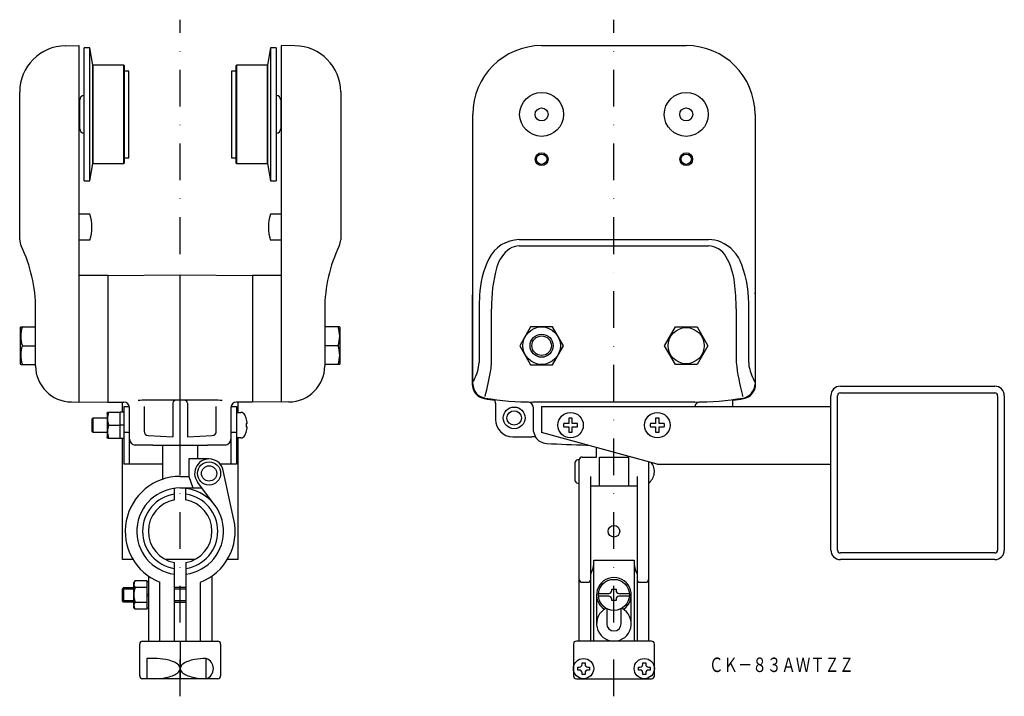
# Model space of a CAD drawing. Extents: x 614 to 955, y -387 to -153.
import ezdxf
from ezdxf.enums import TextEntityAlignment as Align

# ---------------------------------------------------------------- set-up
doc = ezdxf.new("R2010")
doc.units = 0
doc.linetypes.add('DASHDOT', pattern=[25.4, 12.7, -6.35, 0, -6.35])
doc.layers.add('1', color=7, linetype='CONTINUOUS')
doc.styles.add('MDRAFSTD', font='TXT', dxfattribs={"bigfont": 'BIGFONT'})

msp = doc.modelspace()

# ---------------------------------------------------------------- linework, layer by layer
at = {"layer": '1', "color": 7, "linetype": 'DASHDOT'}
for p, q in [((669.92, -386.75), (669.92, -152.69)), ((819.92, -386.75), (819.92, -152.69))]:
    msp.add_line(p, q, dxfattribs=at)
at = {"layer": '1', "color": 7, "linetype": 'CONTINUOUS'}
for p, q in [((630.28, -161.7), (634.92, -161.66)), ((634.92, -161.66), (634.92, -284.96)), ((636.67, -208.46), (636.67, -162.46)), ((638.67, -162.46), (636.67, -162.46)), ((638.67, -208.46), (638.67, -162.46)), ((639.67, -168.46), (638.67, -162.46)), ((701.17, -162.46), (700.17, -168.46)), ((701.17, -162.46), (701.17, -208.46)), ((703.17, -162.46), (701.17, -162.46)), ((703.17, -162.46), (703.17, -208.46)), ((704.92, -284.96), (704.92, -161.66)), ((709.56, -161.7), (704.92, -161.66)), ((794.92, -161.66), (844.92, -161.66)), ((639.67, -202.46), (639.67, -168.46)), ((639.87, -168.46), (639.67, -168.66)), ((639.87, -202.46), (639.87, -168.46)), ((650.47, -168.46), (639.87, -168.46)), ((650.47, -202.46), (650.47, -168.46)), ((650.67, -168.66), (650.47, -168.46)), ((650.67, -202.26), (650.67, -168.66)), ((689.37, -168.46), (689.17, -168.66)), ((689.17, -168.66), (689.17, -202.26)), ((689.37, -168.46), (689.37, -202.46)), ((699.97, -168.46), (689.37, -168.46)), ((699.97, -168.46), (699.97, -202.46)), ((700.17, -168.66), (699.97, -168.46)), ((700.17, -168.46), (700.17, -202.46)), ((652.17, -170.46), (650.67, -170.46)), ((652.17, -200.46), (652.17, -170.46)), ((687.67, -170.46), (687.67, -200.46)), ((689.17, -170.46), (687.67, -170.46)), ((614.42, -228.79), (614.42, -177.7)), ((635.17, -190.46), (635.17, -180.46)), ((704.67, -180.46), (704.67, -190.46)), ((725.42, -177.7), (725.42, -228.79)), ((635.17, -181.47), (634.92, -181.47)), ((704.92, -181.47), (704.67, -181.47)), ((771.12, -278.64), (771.12, -185.46)), ((868.72, -185.46), (868.72, -278.64)), ((634.92, -189.45), (635.17, -189.45)), ((704.67, -189.45), (704.92, -189.45)), ((650.67, -200.46), (652.17, -200.46)), ((687.67, -200.46), (689.17, -200.46)), ((638.67, -208.46), (639.67, -202.46)), ((639.67, -202.26), (639.87, -202.46)), ((639.87, -202.46), (650.47, -202.46)), ((650.47, -202.46), (650.67, -202.26)), ((689.17, -202.26), (689.37, -202.46)), ((689.37, -202.46), (699.97, -202.46)), ((699.97, -202.46), (700.17, -202.26)), ((700.17, -202.46), (701.17, -208.46)), ((636.67, -208.46), (638.67, -208.46)), ((701.17, -208.46), (703.17, -208.46)), ((638.73, -219.96), (634.92, -219.96)), ((704.92, -219.96), (701.11, -219.96)), ((638.73, -228.96), (634.92, -228.96)), ((704.92, -228.96), (701.11, -228.96)), ((852.68, -228.79), (787.16, -228.79)), ((787.16, -230.97), (852.68, -230.97)), ((644.92, -241.16), (634.92, -241.21)), ((644.92, -241.16), (669.92, -240.96)), ((644.92, -241.16), (644.92, -284.96)), ((669.92, -299.85), (669.92, -240.96)), ((669.92, -240.96), (694.92, -241.16)), ((694.92, -241.16), (694.92, -284.96)), ((704.92, -241.21), (694.92, -241.16)), ((770.92, -248.4), (770.92, -278.83)), ((868.92, -278.83), (868.92, -248.4)), ((619.92, -272.44), (619.92, -252.76)), ((719.92, -252.76), (719.92, -272.44)), ((773.3, -252.76), (773.3, -271.27)), ((777.63, -271.27), (777.63, -252.76)), ((862.21, -252.76), (862.21, -271.27)), ((866.54, -271.27), (866.54, -252.76)), ((614.76, -258.96), (614.62, -259.21)), ((614.62, -259.21), (614.62, -271.71)), ((614.76, -258.96), (619.92, -258.96)), ((725.07, -258.96), (719.92, -258.96)), ((725.22, -259.21), (725.07, -258.96)), ((725.22, -271.71), (725.22, -259.21)), ((791.12, -258.89), (787.33, -265.46)), ((798.71, -258.89), (791.12, -258.89)), ((802.51, -265.46), (798.71, -258.89)), ((837.41, -265.46), (841.17, -258.96)), ((841.17, -258.96), (848.67, -258.96)), ((848.67, -258.96), (852.42, -265.46)), ((615.34, -265.46), (619.92, -265.46)), ((724.49, -265.46), (719.92, -265.46)), ((787.33, -265.46), (791.12, -272.04)), ((798.71, -272.04), (802.51, -265.46)), ((841.17, -271.96), (837.41, -265.46)), ((852.42, -265.46), (848.67, -271.96)), ((614.62, -271.71), (614.76, -271.96)), ((614.76, -271.96), (619.92, -271.96)), ((725.07, -271.96), (719.92, -271.96)), ((725.07, -271.96), (725.22, -271.71)), ((791.12, -272.04), (798.71, -272.04)), ((848.67, -271.96), (841.17, -271.96)), ((868.72, -278.72), (868.72, -278.64)), ((898.22, -279.46), (951.62, -279.46)), ((898.22, -281.76), (951.62, -281.76)), ((632.31, -284.94), (634.92, -284.96)), ((634.92, -284.91), (644.92, -284.96)), ((644.92, -284.96), (650.44, -285.01)), ((649.92, -288.36), (649.92, -285.01)), ((681.74, -284.29), (658.1, -284.29)), ((667.42, -285.29), (667.42, -296.96)), ((672.42, -285.29), (672.42, -296.96)), ((694.92, -284.96), (689.4, -285.01)), ((689.92, -288.56), (689.92, -285.01)), ((704.92, -284.91), (694.92, -284.96)), ((707.53, -284.94), (704.92, -284.96)), ((775.21, -283.56), (775.29, -283.57)), ((778.92, -285.35), (778.87, -284.33)), ((778.92, -285.35), (778.92, -290.96)), ((847.92, -284.96), (791.92, -284.96)), ((860.97, -284.33), (860.92, -285.35)), ((860.92, -285.35), (860.92, -286.46)), ((894.92, -336.16), (894.92, -282.76)), ((897.22, -336.16), (897.22, -282.76)), ((952.62, -282.76), (952.62, -336.16)), ((954.92, -282.76), (954.92, -336.16)), ((644.62, -288.76), (644.76, -288.51)), ((644.62, -288.76), (644.62, -297.16)), ((644.76, -288.51), (649.12, -288.51)), ((649.12, -297.56), (649.12, -288.36)), ((649.12, -288.36), (650.42, -288.36)), ((650.42, -286.46), (650.42, -306.46)), ((650.42, -286.46), (652.34, -286.46)), ((652.42, -306.46), (652.42, -287.01)), ((657.42, -286.45), (657.42, -295.01)), ((682.42, -295.01), (682.42, -286.45)), ((687.42, -287.01), (687.42, -306.46)), ((687.5, -286.46), (689.42, -286.46)), ((689.42, -286.46), (689.42, -306.46)), ((689.42, -288.56), (690.94, -288.56)), ((792.05, -294.17), (792.05, -286.94)), ((794.92, -286.46), (894.92, -286.46)), ((794.92, -286.46), (794.92, -295.46)), ((639.42, -290.86), (639.82, -290.46)), ((639.42, -290.86), (639.42, -295.06)), ((639.82, -295.46), (639.82, -290.46)), ((639.82, -290.46), (644.62, -290.46)), ((649.12, -292.85), (650.42, -292.68)), ((692.73, -290.51), (692.73, -290.59)), ((692.73, -292.36), (692.73, -293.56)), ((693.07, -292.36), (692.73, -292.36)), ((804.32, -292.36), (802.54, -292.36)), ((804.32, -290.59), (804.32, -292.36)), ((805.52, -292.36), (805.52, -290.59)), ((807.29, -292.36), (805.52, -292.36)), ((834.32, -292.36), (832.54, -292.36)), ((834.32, -290.59), (834.32, -292.36)), ((835.52, -292.36), (835.52, -290.59)), ((837.29, -292.36), (835.52, -292.36)), ((639.82, -295.46), (639.42, -295.06)), ((644.62, -295.46), (639.82, -295.46)), ((645.16, -292.96), (649.12, -292.96)), ((650.42, -292.9), (649.12, -293.07)), ((652.42, -295.46), (650.42, -295.46)), ((689.42, -295.46), (687.42, -295.46)), ((692.73, -293.56), (693.07, -293.56)), ((692.73, -295.34), (692.73, -295.41)), ((792.14, -295.12), (792.05, -294.17)), ((834.92, -306.46), (794.92, -295.46)), ((802.54, -293.56), (804.32, -293.56)), ((804.32, -293.56), (804.32, -295.34)), ((805.52, -293.56), (807.29, -293.56)), ((805.52, -295.34), (805.52, -293.56)), ((832.54, -293.56), (834.32, -293.56)), ((834.32, -293.56), (834.32, -295.34)), ((835.52, -293.56), (837.29, -293.56)), ((835.52, -295.34), (835.52, -293.56)), ((644.76, -297.41), (644.62, -297.16)), ((644.76, -297.41), (649.12, -297.41)), ((650.42, -297.56), (649.12, -297.56)), ((649.92, -339.46), (649.92, -297.56)), ((658.84, -296.51), (667.42, -296.96)), ((672.42, -296.96), (681, -296.51)), ((690.94, -297.36), (689.42, -297.36)), ((689.92, -339.46), (689.92, -297.36)), ((784.91, -296.96), (791.53, -296.96)), ((792.71, -297.01), (791.53, -296.96)), ((792.57, -296.46), (792.78, -297.09)), ((792.71, -297.01), (792.78, -297.09)), ((660.47, -299.88), (654.4, -299.83)), ((660.47, -299.88), (669.92, -299.85)), ((663.92, -311.63), (663.92, -299.91)), ((669.92, -299.85), (679.37, -299.88)), ((675.92, -299.91), (675.92, -304.66)), ((685.44, -299.83), (679.37, -299.88)), ((810.48, -299.85), (810.48, -299.85)), ((810.48, -299.85), (810.87, -299.85)), ((813.92, -303.99), (813.92, -300.69)), ((679.92, -304.66), (672.92, -304.66)), ((672.92, -304.66), (672.92, -310.66)), ((806.42, -305.99), (806.42, -311.99)), ((807.92, -304.99), (807.42, -304.99)), ((807.92, -367.66), (807.92, -304.99)), ((808.92, -303.99), (813.92, -303.99)), ((814.92, -303.99), (824.92, -303.99)), ((814.92, -313.99), (814.92, -303.99)), ((824.92, -303.99), (824.92, -313.99)), ((831.92, -305.64), (831.92, -367.66)), ((663.92, -306.46), (650.42, -306.46)), ((689.42, -306.46), (683.76, -306.46)), ((688.49, -325.65), (684.81, -308.61)), ((834.92, -306.46), (894.92, -306.46)), ((669.92, -310.66), (672.92, -310.66)), ((672.92, -310.66), (674.34, -314.66)), ((681.92, -320.66), (675.92, -312.66)), ((807.42, -312.99), (807.92, -312.99)), ((811.92, -367.66), (811.92, -310.66)), ((827.92, -310.66), (827.92, -367.66)), ((667.92, -318.85), (667.92, -314.8)), ((669.92, -314.66), (677.42, -314.66)), ((671.92, -318.85), (671.92, -314.8)), ((811.92, -313.99), (827.92, -313.99)), ((653.64, -339.46), (649.92, -339.46)), ((674.92, -339.46), (664.92, -339.46)), ((667.92, -367.66), (667.92, -340.48)), ((671.92, -340.48), (671.92, -367.66)), ((689.92, -339.46), (686.2, -339.46)), ((812.92, -339.66), (826.92, -339.66)), ((812.92, -367.66), (812.92, -339.66)), ((826.92, -339.66), (826.92, -367.66)), ((951.62, -337.16), (898.22, -337.16)), ((951.62, -339.46), (898.22, -339.46)), ((654.31, -346.66), (653.92, -347.33)), ((654.31, -346.66), (658.42, -346.66)), ((658.42, -346.66), (658.42, -356.66)), ((658.42, -347.06), (658.92, -347.06)), ((658.92, -345.15), (658.92, -367.66)), ((680.92, -345.15), (680.92, -367.66)), ((650.35, -349.16), (649.92, -349.59)), ((649.92, -353.73), (649.92, -349.59)), ((649.92, -349.59), (653.92, -349.59)), ((650.35, -349.16), (650.35, -354.16)), ((650.35, -349.16), (653.92, -349.16)), ((653.92, -355.99), (653.92, -347.33)), ((658.42, -349.16), (654.31, -349.16)), ((662.92, -367.66), (662.92, -347.33)), ((671.92, -349.16), (667.92, -349.16)), ((667.92, -349.59), (671.92, -349.59)), ((676.92, -367.66), (676.92, -347.33)), ((808.92, -347.31), (810.92, -347.31)), ((819.17, -349.66), (820.67, -349.66)), ((819.17, -350.16), (819.17, -349.66)), ((820.67, -349.66), (820.67, -350.16)), ((828.92, -347.31), (830.92, -347.31)), ((653.92, -353.73), (649.92, -353.73)), ((650.35, -354.16), (649.92, -353.73)), ((658.92, -351.37), (658.42, -351.66)), ((658.42, -352.24), (658.92, -351.95)), ((671.92, -353.73), (667.92, -353.73)), ((813.92, -351.66), (813.92, -361.66)), ((814.57, -351.16), (818.17, -351.16)), ((818.17, -352.16), (814.57, -352.16)), ((819.17, -353.66), (819.17, -353.16)), ((820.67, -353.66), (819.17, -353.66)), ((820.67, -353.16), (820.67, -353.66)), ((821.67, -351.16), (825.26, -351.16)), ((825.26, -352.16), (821.67, -352.16)), ((825.92, -361.66), (825.92, -351.66)), ((653.92, -354.16), (650.35, -354.16)), ((654.31, -356.66), (653.92, -355.99)), ((654.31, -354.16), (658.42, -354.16)), ((658.42, -356.66), (654.31, -356.66)), ((658.92, -356.26), (658.42, -356.26)), ((667.92, -354.16), (671.92, -354.16)), ((817.42, -356.41), (817.42, -361.66)), ((822.42, -361.66), (822.42, -356.41)), ((656.92, -367.66), (682.92, -367.66)), ((669.92, -367.66), (669.92, -380.66)), ((832.92, -367.66), (806.92, -367.66)), ((655.92, -379.66), (655.92, -368.66)), ((683.92, -368.66), (683.92, -379.66)), ((805.92, -368.66), (805.92, -379.66)), ((833.92, -379.66), (833.92, -368.66)), ((660.92, -373.66), (658.42, -373.66)), ((658.42, -373.66), (658.42, -380.66)), ((678.92, -380.66), (678.92, -373.66)), ((807.42, -377.66), (807.42, -376.66)), ((807.42, -376.66), (807.92, -376.66)), ((807.92, -377.66), (807.42, -377.66)), ((808.92, -375.16), (809.92, -375.16)), ((808.92, -375.66), (808.92, -375.16)), ((809.92, -375.16), (809.92, -375.66)), ((810.92, -376.66), (811.42, -376.66)), ((811.42, -377.66), (810.92, -377.66)), ((811.42, -376.66), (811.42, -377.66)), ((828.42, -377.66), (828.42, -376.66)), ((828.42, -376.66), (828.92, -376.66)), ((828.92, -377.66), (828.42, -377.66)), ((829.92, -375.16), (830.92, -375.16)), ((829.92, -375.66), (829.92, -375.16)), ((830.92, -375.16), (830.92, -375.66)), ((831.92, -376.66), (832.42, -376.66)), ((832.42, -377.66), (831.92, -377.66)), ((832.42, -376.66), (832.42, -377.66)), ((682.92, -380.66), (656.92, -380.66)), ((806.92, -380.66), (832.92, -380.66)), ((808.92, -379.16), (808.92, -378.66)), ((809.92, -379.16), (808.92, -379.16)), ((809.92, -378.66), (809.92, -379.16)), ((829.92, -379.16), (829.92, -378.66)), ((830.92, -379.16), (829.92, -379.16)), ((830.92, -378.66), (830.92, -379.16))]:
    msp.add_line(p, q, dxfattribs=at)
for centre, radius in [((794.92, -185.46), 7.6), ((844.92, -185.46), 7.6), ((794.92, -185.46), 2.25), ((844.92, -185.46), 2.25), ((794.92, -200.96), 2.21), ((794.92, -200.96), 1.79), ((844.92, -200.96), 2.21), ((844.92, -200.96), 1.79), ((794.92, -265.46), 6.5), ((794.92, -265.46), 4), ((794.92, -265.46), 3.38), ((844.92, -265.46), 6.25), ((785.42, -290.46), 3.75), ((785.42, -290.46), 2.5), ((804.92, -292.96), 4.4), ((834.92, -292.96), 4.4), ((679.92, -309.66), 4), ((679.92, -309.66), 2.65), ((819.92, -329.66), 2), ((819.92, -351.66), 5.37), ((809.42, -377.16), 3.5), ((830.42, -377.16), 3.5)]:
    msp.add_circle(centre, radius, dxfattribs=at)
for centre, radius, start, end in [((630.42, -177.7), 16, 90.5, 180), ((709.42, -177.7), 16, 0, 89.5), ((794.92, -185.46), 23.8, 90, 180), ((844.92, -185.46), 23.8, 0, 90), ((636.67, -180.46), 1.5, 90, 180), ((703.17, -180.46), 1.5, 0, 90), ((636.67, -190.46), 1.5, 180, 270), ((703.17, -190.46), 1.5, 270, 0), ((624.42, -224.46), 15, 342.5424, 17.4576), ((715.42, -224.46), 15, 162.5424, 197.4576), ((619.42, -228.79), 5, 180, 205.8419), ((569.92, -252.76), 50, 0, 25.8419), ((769.92, -252.76), 50, 154.1581, 180), ((720.42, -228.79), 5, 334.1581, 0), ((787.31, -240.64), 11.86, 90.741, 153.9324), ((787.2, -237.17), 6.2, 90.3951, 122.5897), ((852.68, -240.02), 11.24, 68.368, 90.0128), ((852.4, -238.1), 7.14, 29.2455, 87.7833), ((851.57, -241.8), 13.31, 19.0995, 66.7255), ((790.29, -241.1), 11.19, 125.0834, 165.1455), ((840.37, -245.64), 21.33, 5.3969, 31.1396), ((804.26, -249.12), 30.81, 153.6249, 178.2078), ((824.44, -251.32), 46.83, 163.767, 181.7613), ((824.67, -251.46), 41.89, 358.2249, 19.5436), ((798.17, -252.36), 64.03, 359.6466, 7.8359), ((774.92, -248.4), 4, 161.8086, 180), ((774.92, -248.4), 4, 161.8105, 180), ((836.09, -252.72), 62.79, 175.832, 180.0383), ((864.92, -248.4), 4, 0, 18.1895), ((864.92, -248.4), 4, 0, 18.1914), ((624.15, -262.21), 9.39, 159.7448, 200.2552), ((715.69, -262.21), 9.39, 339.7448, 20.2552), ((624.15, -268.71), 9.39, 159.7448, 200.2552), ((715.69, -268.71), 9.39, 339.7448, 20.2552), ((759.96, -270.62), 13.36, 329.2125, 357.2411), ((740.81, -268.87), 36.9, 352.1384, 356.2769), ((927.35, -264.53), 65.49, 185.9002, 196.124), ((875.74, -271.26), 9.2, 180.0292, 190.494), ((632.42, -272.44), 12.5, 180, 269.5), ((707.42, -272.44), 12.5, 270.5, 0), ((621.42, -244.51), 158.69, 345.9442, 349.3221), ((889.09, -267.34), 23.09, 194.0273, 207.5631), ((775.92, -278.83), 5, 179.9994, 260.3266), ((776.12, -278.64), 5, 179.9994, 259.5525), ((776.96, -279.96), 6.06, 155.6738, 160.1627), ((863.72, -278.64), 5, 279.5732, 359.1261), ((863.92, -278.83), 5, 279.6734, 0.0006), ((898.22, -282.76), 3.3, 90, 180), ((898.22, -282.76), 1, 90, 180), ((951.62, -282.76), 3.3, 0, 90), ((951.62, -282.76), 1, 0, 90), ((650.42, -287.01), 2, 0, 89.5), ((658.19, -309.39), 25.1, 90.2057, 96.299), ((668.42, -285.29), 1, 90, 180), ((671.42, -285.29), 1, 0, 90), ((681.65, -309.42), 25.13, 83.7049, 89.7904), ((689.42, -287.01), 2, 90.5, 180), ((791.92, -184.96), 100.22, 260.3263, 262.5164), ((791.92, -184.96), 100, 260.4262, 270), ((790.05, -286.94), 2, 0, 88.9475), ((849.79, -286.94), 2, 91.0525, 166.0311), ((847.92, -184.96), 100, 270, 279.5738), ((847.92, -184.96), 100.22, 277.4836, 279.6737), ((860.51, -283.4), 3.98, 4.9716, 9.8126), ((651.19, -290.74), 6.43, 159.7459, 200.2541), ((690.94, -290.06), 1.5, 26.4972, 90), ((685.12, -292.96), 8, 17.8334, 26.4972), ((685.12, -292.96), 7.98, 4.3134, 17.3233), ((784.92, -290.96), 6, 180, 270), ((804.92, -292.96), 2.45, 165.8242, 194.1758), ((804.92, -292.96), 2.45, 75.8242, 104.1758), ((804.92, -292.96), 2.45, 345.8242, 14.1758), ((834.92, -292.96), 2.45, 165.8242, 194.1758), ((834.92, -292.96), 2.45, 75.8242, 104.1758), ((834.92, -292.96), 2.45, 345.8242, 14.1758), ((651.19, -295.19), 6.43, 159.7459, 200.2541), ((658.92, -295.01), 1.5, 180, 267), ((680.92, -295.01), 1.5, 273, 0), ((685.12, -292.96), 8, 333.5028, 342.1666), ((685.12, -292.96), 7.98, 342.6767, 355.6866), ((797.8, -294.03), 5.77, 190.8265, 204.8854), ((804.92, -292.96), 2.45, 255.8242, 284.1758), ((834.92, -292.96), 2.45, 255.8242, 284.1758), ((654.42, -297.83), 2, 180, 269.5), ((685.42, -297.83), 2, 270.5, 0), ((690.94, -295.86), 1.5, 270, 333.5028), ((796.92, -294.29), 5, 214.0713, 266.6624), ((819.92, 100.04), 400, 266.6619, 268.6483), ((679.92, -309.66), 5, 12.1978, 216.8699), ((807.42, -305.99), 1, 90, 180), ((808.92, -304.99), 1, 90, 180), ((828.92, -308.99), 5, 306.8699, 38.3585), ((669.92, -329.66), 19, 90, 248.3817), ((807.42, -311.99), 1, 180, 270), ((669.92, -329.66), 15, 277.6623, 262.3377), ((669.92, -329.66), 13, 98.8499, 261.1501), ((669.92, -329.66), 11, 100.4757, 259.5243), ((669.92, -329.66), 13, 278.8499, 81.1501), ((669.92, -329.66), 11, 280.4757, 79.5243), ((669.92, -329.66), 19, 291.6183, 12.1979), ((898.22, -336.16), 3.3, 180, 270), ((898.22, -336.16), 1, 180, 270), ((951.62, -336.16), 1, 270, 0), ((951.62, -336.16), 3.3, 270, 0), ((803.94, -340.29), 9, 332.4268, 355.9731), ((835.9, -340.29), 9, 184.0269, 207.5732), ((656.13, -347.91), 2.21, 154.3842, 214.3842), ((808.92, -346.31), 1, 180, 270), ((810.92, -346.31), 1, 270, 0), ((819.92, -351.66), 6, 303.5573, 236.4427), ((828.92, -346.31), 1, 180, 270), ((830.92, -346.31), 1, 270, 0), ((662.19, -351.66), 8.27, 162.412, 197.588), ((818.17, -350.16), 1, 270, 0), ((821.67, -350.16), 1, 180, 270), ((818.17, -353.16), 1, 0, 90), ((821.67, -353.16), 1, 90, 180), ((656.13, -355.41), 2.21, 145.6158, 205.6158), ((819.92, -361.66), 6, 116.726, 63.274), ((819.92, -361.66), 2.5, 180, 0), ((656.92, -368.66), 1, 90, 180), ((682.92, -368.66), 1, 0, 90), ((806.92, -368.66), 1, 90, 180), ((832.92, -368.66), 1, 0, 90), ((660.99, -395.04), 21.38, 79.3296, 90.1798), ((662.4, -387.6), 13.81, 69.2949, 79.3892), ((677.44, -387.6), 13.81, 100.6108, 110.7051), ((678.85, -395.04), 21.38, 89.8202, 100.6704), ((677.72, -377.16), 3.7, 288.9246, 71.0754), ((664.92, -381.08), 6.81, 53.5692, 69.7322), ((667.82, -377.37), 2.11, 5.5551, 56.9631), ((667.82, -376.96), 2.11, 303.0369, 354.4449), ((672.02, -377.37), 2.11, 123.0369, 174.4449), ((672.02, -376.96), 2.11, 185.5551, 236.9631), ((674.92, -381.08), 6.81, 110.2678, 126.4308), ((807.92, -375.66), 1, 270, 0), ((807.92, -378.66), 1, 0, 90), ((810.92, -375.66), 1, 180, 270), ((810.92, -378.66), 1, 90, 180), ((828.92, -375.66), 1, 270, 0), ((828.92, -378.66), 1, 0, 90), ((831.92, -375.66), 1, 180, 270), ((831.92, -378.66), 1, 90, 180), ((656.92, -379.66), 1, 180, 270), ((660.99, -359.29), 21.38, 269.8202, 280.6704), ((662.4, -366.72), 13.81, 280.6108, 290.7051), ((664.92, -373.25), 6.81, 290.2678, 306.4308), ((674.92, -373.25), 6.81, 233.5692, 249.7322), ((677.44, -366.72), 13.81, 249.2949, 259.3892), ((678.85, -359.29), 21.38, 259.3296, 270.1798), ((682.92, -379.66), 1, 270, 0), ((806.92, -379.66), 1, 180, 270), ((832.92, -379.66), 1, 270, 0)]:
    msp.add_arc(centre, radius, start, end, dxfattribs=at)

# ---------------------------------------------------------------- texts
at = {"layer": '1', "color": 7, "linetype": 'CONTINUOUS', "style": 'MDRAFSTD', "width": 0.868364}
msp.add_text('ＣＫ－８３ＡＷＴＺＺ', height=5, dxfattribs=at).set_placement((852.79, -378.36), (902.85, -378.36), align=Align.FIT)

doc.saveas('drawing.dxf')
